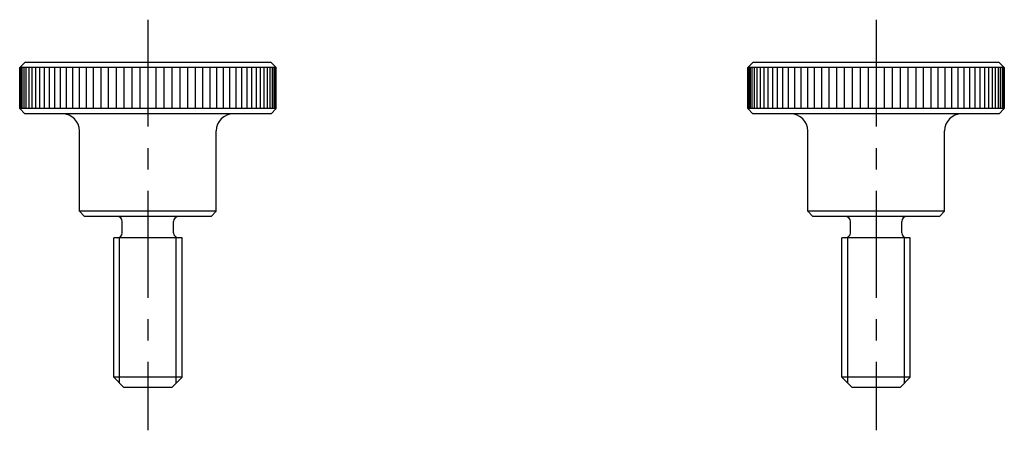
# Model space of a CAD drawing. Extents: x 70 to 185, y 56 to 104.
import ezdxf

# ---------------------------------------------------------------- set-up
doc = ezdxf.new("R2010")
doc.units = 0
doc.header["$LTSCALE"] = 10
doc.linetypes.add('CENTER', pattern=[2, 1.25, -0.25, 0.25, -0.25])
doc.layers.get('0').update_dxf_attribs({"linetype": 'CONTINUOUS'})
doc.layers.add('1', color=1, linetype='CENTER')
doc.layers.add('3', color=3, linetype='CONTINUOUS')

msp = doc.modelspace()

# ---------------------------------------------------------------- linework, layer by layer
for p, q in [((70, 98.4), (70.6, 99)), ((100, 98.4), (70, 98.4)), ((70, 93.6), (70, 98.4)), ((99.4, 99), (70.6, 99)), ((100, 98.4), (99.4, 99)), ((99.970401, 98.4), (99.970401, 93.6)), ((100, 93.6), (100, 98.4)), ((155.178775, 98.4), (155.778775, 99)), ((155.178775, 93.6), (155.178775, 98.4)), ((185.178775, 98.4), (155.178775, 98.4)), ((184.578775, 99), (155.778775, 99)), ((185.178775, 98.4), (184.578775, 99)), ((185.149176, 98.4), (185.149176, 93.6)), ((185.178775, 93.6), (185.178775, 98.4)), ((100, 93.6), (70, 93.6)), ((70.6, 93), (70, 93.6)), ((99.4, 93), (100, 93.6)), ((155.778775, 93), (155.178775, 93.6)), ((185.178775, 93.6), (155.178775, 93.6)), ((184.578775, 93), (185.178775, 93.6)), ((99.4, 93), (70.6, 93)), ((184.578775, 93), (155.778775, 93)), ((77, 81.6), (77, 91)), ((93, 81.6), (93, 91)), ((162.178775, 81.6), (162.178775, 91)), ((178.178775, 81.6), (178.178775, 91)), ((93, 81.6), (77, 81.6)), ((77.6, 81), (77, 81.6)), ((92.4, 81), (77.6, 81)), ((92.4, 81), (93, 81.6)), ((162.778775, 81), (162.178775, 81.6)), ((178.178775, 81.6), (162.178775, 81.6)), ((177.578775, 81), (162.778775, 81)), ((177.578775, 81), (178.178775, 81.6)), ((82, 79.1), (82, 80.4)), ((88, 79.1), (88, 80.4)), ((167.178775, 79.1), (167.178775, 80.4)), ((173.178775, 79.1), (173.178775, 80.4)), ((81, 62.2), (81, 78.5)), ((89, 78.5), (81, 78.5)), ((89, 62.2), (89, 78.5)), ((166.178775, 62.2), (166.178775, 78.5)), ((174.178775, 78.5), (166.178775, 78.5)), ((174.178775, 62.2), (174.178775, 78.5)), ((89, 62.2), (81, 62.2)), ((82.2, 61), (81, 62.2)), ((87.8, 61), (89, 62.2)), ((167.378775, 61), (166.178775, 62.2)), ((174.178775, 62.2), (166.178775, 62.2)), ((172.978775, 61), (174.178775, 62.2)), ((87.8, 61), (82.2, 61)), ((172.978775, 61), (167.378775, 61))]:
    msp.add_line(p, q)
for centre, radius, start, end in [((75, 91), 2, 360, 90), ((95, 91), 2, 90, 180), ((160.178775, 91), 2, 360, 90), ((180.178775, 91), 2, 90, 180), ((81.4, 80.4), 0.6, 0, 90), ((88.6, 80.4), 0.6, 90, 180), ((166.578775, 80.4), 0.6, 0, 90), ((173.778775, 80.4), 0.6, 90, 180), ((81.4, 79.1), 0.6, 270, 0), ((88.6, 79.1), 0.6, 180, 270), ((166.578775, 79.1), 0.6, 270, 0), ((173.778775, 79.1), 0.6, 180, 270)]:
    msp.add_arc(centre, radius, start, end)
at = {"layer": '1'}
for p, q in [((85, 104), (85, 56)), ((170.178775, 104), (170.178775, 56))]:
    msp.add_line(p, q, dxfattribs=at)
at = {"layer": '3'}
for p, q in [((70.029599, 98.4), (70.029599, 93.6)), ((70.118279, 98.4), (70.118279, 93.6)), ((70.265691, 98.4), (70.265691, 93.6)), ((70.471253, 98.4), (70.471253, 93.6)), ((70.734152, 98.4), (70.734152, 93.6)), ((71.053353, 98.4), (71.053353, 93.6)), ((71.427594, 98.4), (71.427594, 93.6)), ((71.8554, 98.4), (71.8554, 93.6)), ((72.335081, 98.4), (72.335081, 93.6)), ((72.864745, 98.4), (72.864745, 93.6)), ((73.442301, 98.4), (73.442301, 93.6)), ((74.065471, 98.4), (74.065471, 93.6)), ((74.731793, 98.4), (74.731793, 93.6)), ((75.43864, 98.4), (75.43864, 93.6)), ((76.183221, 98.4), (76.183221, 93.6)), ((76.962598, 98.4), (76.962598, 93.6)), ((77.773695, 98.4), (77.773695, 93.6)), ((78.613311, 98.4), (78.613311, 93.6)), ((79.478132, 98.4), (79.478132, 93.6)), ((80.364745, 98.4), (80.364745, 93.6)), ((81.269652, 98.4), (81.269652, 93.6)), ((82.18928, 98.4), (82.18928, 93.6)), ((83.120001, 98.4), (83.120001, 93.6)), ((84.058142, 98.4), (84.058142, 93.6)), ((85, 98.4), (85, 93.6)), ((85.941858, 98.4), (85.941858, 93.6)), ((86.879999, 98.4), (86.879999, 93.6)), ((86.879999, 98.4), (86.879999, 93.6)), ((87.81072, 98.4), (87.81072, 93.6)), ((88.730348, 98.4), (88.730348, 93.6)), ((89.635255, 98.4), (89.635255, 93.6)), ((90.521868, 98.4), (90.521868, 93.6)), ((91.386689, 98.4), (91.386689, 93.6)), ((92.226305, 98.4), (92.226305, 93.6)), ((93.037402, 98.4), (93.037402, 93.6)), ((93.816779, 98.4), (93.816779, 93.6)), ((94.56136, 98.4), (94.56136, 93.6)), ((95.268207, 98.4), (95.268207, 93.6)), ((95.934529, 98.4), (95.934529, 93.6)), ((96.557699, 98.4), (96.557699, 93.6)), ((97.135255, 98.4), (97.135255, 93.6)), ((97.664919, 98.4), (97.664919, 93.6)), ((98.1446, 98.4), (98.1446, 93.6)), ((98.572406, 98.4), (98.572406, 93.6)), ((98.946647, 98.4), (98.946647, 93.6)), ((99.265848, 98.4), (99.265848, 93.6)), ((99.528747, 98.4), (99.528747, 93.6)), ((99.734309, 98.4), (99.734309, 93.6)), ((99.881721, 98.4), (99.881721, 93.6)), ((155.208374, 98.4), (155.208374, 93.6)), ((155.297054, 98.4), (155.297054, 93.6)), ((155.444466, 98.4), (155.444466, 93.6)), ((155.650027, 98.4), (155.650027, 93.6)), ((155.912927, 98.4), (155.912927, 93.6)), ((156.232128, 98.4), (156.232128, 93.6)), ((156.606369, 98.4), (156.606369, 93.6)), ((157.034175, 98.4), (157.034175, 93.6)), ((157.513856, 98.4), (157.513856, 93.6)), ((158.04352, 98.4), (158.04352, 93.6)), ((158.621076, 98.4), (158.621076, 93.6)), ((159.244245, 98.4), (159.244245, 93.6)), ((159.910568, 98.4), (159.910568, 93.6)), ((160.617415, 98.4), (160.617415, 93.6)), ((161.361996, 98.4), (161.361996, 93.6)), ((162.141373, 98.4), (162.141373, 93.6)), ((162.95247, 98.4), (162.95247, 93.6)), ((163.792085, 98.4), (163.792085, 93.6)), ((164.656907, 98.4), (164.656907, 93.6)), ((165.54352, 98.4), (165.54352, 93.6)), ((166.448426, 98.4), (166.448426, 93.6)), ((167.368055, 98.4), (167.368055, 93.6)), ((168.298776, 98.4), (168.298776, 93.6)), ((169.236917, 98.4), (169.236917, 93.6)), ((170.178775, 98.4), (170.178775, 93.6)), ((171.120633, 98.4), (171.120633, 93.6)), ((172.058773, 98.4), (172.058773, 93.6)), ((172.058773, 98.4), (172.058773, 93.6)), ((172.989495, 98.4), (172.989495, 93.6)), ((173.909123, 98.4), (173.909123, 93.6)), ((174.81403, 98.4), (174.81403, 93.6)), ((175.700643, 98.4), (175.700643, 93.6)), ((176.565464, 98.4), (176.565464, 93.6)), ((177.40508, 98.4), (177.40508, 93.6)), ((178.216177, 98.4), (178.216177, 93.6)), ((178.995554, 98.4), (178.995554, 93.6)), ((179.740135, 98.4), (179.740135, 93.6)), ((180.446981, 98.4), (180.446981, 93.6)), ((181.113304, 98.4), (181.113304, 93.6)), ((181.736473, 98.4), (181.736473, 93.6)), ((182.31403, 98.4), (182.31403, 93.6)), ((182.843694, 98.4), (182.843694, 93.6)), ((183.323375, 98.4), (183.323375, 93.6)), ((183.751181, 98.4), (183.751181, 93.6)), ((184.125422, 98.4), (184.125422, 93.6)), ((184.444623, 98.4), (184.444623, 93.6)), ((184.707522, 98.4), (184.707522, 93.6)), ((184.913084, 98.4), (184.913084, 93.6)), ((185.060495, 98.4), (185.060495, 93.6)), ((81.6765, 61.5235), (81.6765, 78.567508)), ((88.3235, 61.5235), (88.3235, 78.567508)), ((166.855275, 61.5235), (166.855275, 78.567508)), ((173.502275, 61.5235), (173.502275, 78.567508))]:
    msp.add_line(p, q, dxfattribs=at)

doc.saveas('drawing.dxf')
